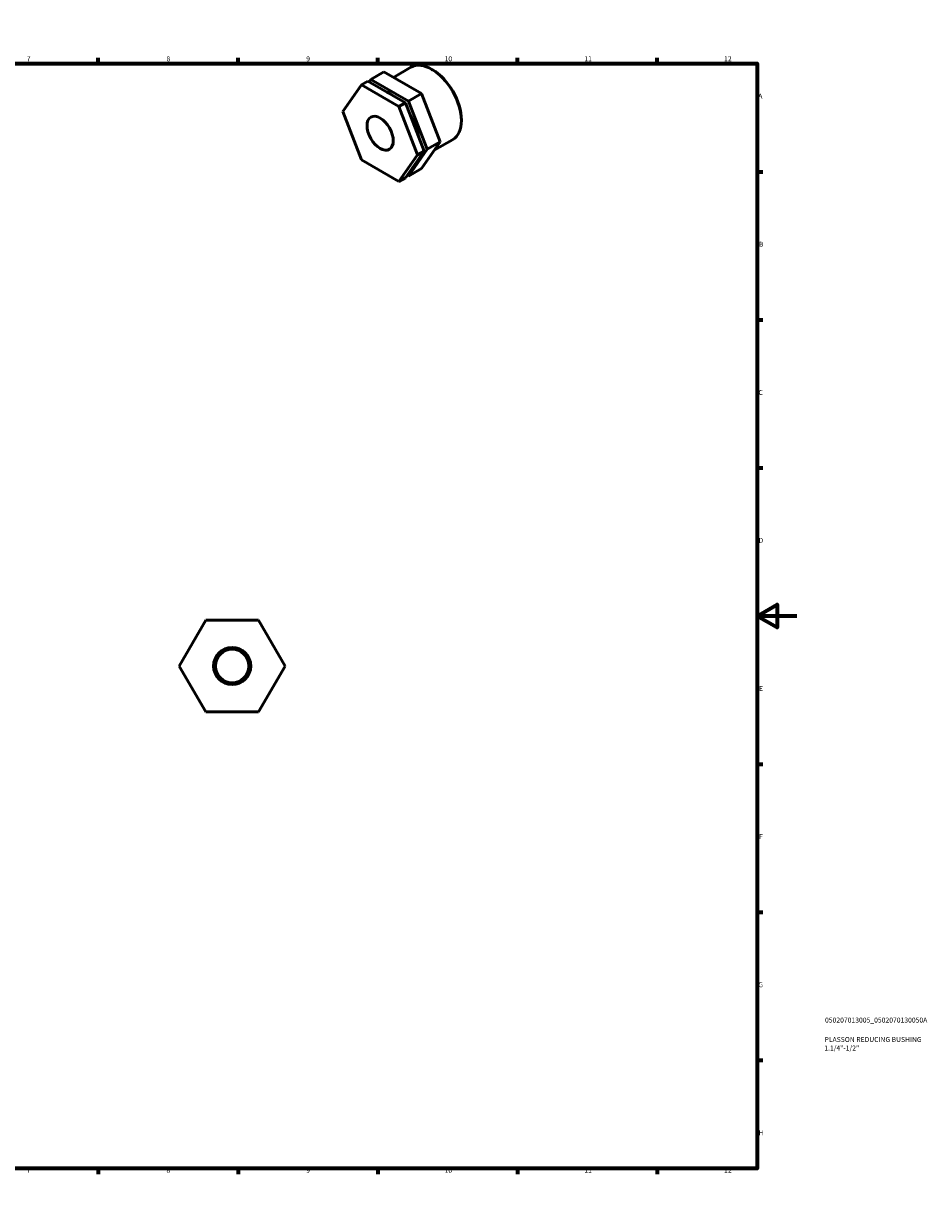
# Model space of a CAD drawing. Units: millimetres. Extents: x 0 to 906, y 0 to 594.
# Drawn here: x 453 to 906, y 0 to 594 of the extents above; entities that cross this region are included whole.
import ezdxf

# ---------------------------------------------------------------- set-up
doc = ezdxf.new("R2010")
doc.units = ezdxf.units.MM
for name, color, linetype, lineweight in [('Border (ISO)', 7, 'Continuous', 70), ('Title (ISO)', 7, 'Continuous', 50), ('Visible (ISO)', 7, 'Continuous', 50)]:
    doc.layers.add(name, color=color, linetype=linetype, lineweight=lineweight)
doc.styles.add('Note Text (ISO)', font='tahoma.ttf')

# ---------------------------------------------------------------- blocks, each defined once
blk = doc.blocks.new('Borders Default Border')
at = {"layer": 'Border (ISO)'}
for p, q in [((70.08, 574), (70.08, 576.9)), ((140.17, 574), (140.17, 576.9)), ((210.25, 574), (210.25, 576.9)), ((280.33, 574), (280.33, 576.9)), ((350.42, 574), (350.42, 576.9)), ((490.58, 574), (490.58, 576.9)), ((560.67, 574), (560.67, 576.9)), ((630.75, 574), (630.75, 576.9)), ((700.83, 574), (700.83, 576.9)), ((770.92, 574), (770.92, 576.9)), ((20, 519.75), (17.1, 519.75)), ((821, 519.75), (823.9, 519.75)), ((20, 445.5), (17.1, 445.5)), ((821, 445.5), (823.9, 445.5)), ((20, 371.25), (17.1, 371.25)), ((821, 371.25), (823.9, 371.25)), ((20, 222.75), (17.1, 222.75)), ((821, 222.75), (823.9, 222.75)), ((20, 148.5), (17.1, 148.5)), ((821, 148.5), (823.9, 148.5)), ((20, 74.25), (17.1, 74.25)), ((821, 74.25), (823.9, 74.25)), ((70.08, 20), (70.08, 17.1)), ((140.17, 20), (140.17, 17.1)), ((210.25, 20), (210.25, 17.1)), ((280.33, 20), (280.33, 17.1)), ((350.42, 20), (350.42, 17.1)), ((490.58, 20), (490.58, 17.1)), ((560.67, 20), (560.67, 17.1)), ((630.75, 20), (630.75, 17.1)), ((700.83, 20), (700.83, 17.1)), ((770.92, 20), (770.92, 17.1))]:
    blk.add_line(p, q, dxfattribs=at)
at = {"layer": 'Border (ISO)', "flags": 128}
for points in [[(420.5, 594), (420.5, 574), (414.73, 584), (426.27, 584), (420.5, 574)], [(20, 20), (20, 574), (821, 574), (821, 20), (20, 20)], [(0, 297), (20, 297), (10, 302.77), (10, 291.23), (20, 297)], [(841, 297), (821, 297), (831, 302.77), (831, 291.23), (821, 297)], [(420.5, 0), (420.5, 20), (414.73, 10), (426.27, 10), (420.5, 20)]]:
    blk.add_lwpolyline(points, dxfattribs=at)
at = {"layer": 'Border (ISO)', "color": 232, "true_color": 0xca0064, "char_height": 2.5, "attachment_point": 7, "style": 'Note Text (ISO)'}
for s, insert in [('1', (34.48, 574.4)), ('2', (104.37, 574.4)), ('3', (174.43, 574.35)), ('4', (244.42, 574.4)), ('5', (314.64, 574.35)), ('6', (384.66, 574.35)), ('7', (454.77, 574.4)), ('8', (524.81, 574.34)), ('9', (594.88, 574.35)), ('10', (664.29, 574.35)), ('11', (734.37, 574.4)), ('12', (804.46, 574.4)), ('A', (17.29, 555.62)), ('A', (821.59, 555.62)), ('B', (17.59, 481.38)), ('B', (821.89, 481.38)), ('C', (17.43, 407.08)), ('C', (821.73, 407.08)), ('D', (17.43, 332.88)), ('D', (821.73, 332.88)), ('E', (17.64, 258.63)), ('E', (821.94, 258.63)), ('F', (17.7, 184.38)), ('F', (822, 184.38)), ('G', (17.31, 110.08)), ('G', (821.61, 110.08)), ('H', (17.44, 35.88)), ('H', (821.74, 35.88)), ('1', (34.48, 17.1)), ('2', (104.37, 17.1)), ('3', (174.43, 17.05)), ('4', (244.42, 17.1)), ('5', (314.64, 17.05)), ('6', (384.66, 17.05)), ('7', (454.77, 17.1)), ('8', (524.81, 17.04)), ('9', (594.88, 17.05)), ('10', (664.29, 17.05)), ('11', (734.37, 17.1)), ('12', (804.46, 17.1))]:
    blk.add_mtext(s, dxfattribs=dict(at, insert=insert))
blk = doc.blocks.new('Title Blocks ISO')
at = {"layer": 'Title (ISO)', "color": 232, "true_color": 0xca0064, "style": 'Note Text (ISO)'}
for tag, p in [('PART_NUMBER_001', (34.08, 73.13)), ('DESCRIPTION_001', (33.84, 63.4)), ('DESCRIPTION_002', (33.71, 59.12))]:
    blk.add_attdef(tag, p, '', height=2.5, dxfattribs=at)

msp = doc.modelspace()

# ---------------------------------------------------------------- linework, layer by layer
at = {"layer": 'Visible (ISO)'}
for p, q in [((638.604, 567.088), (647.404, 572.155)), ((658.179, 570.943), (657.918, 571.094)), ((625.841, 565.174), (622.57, 563.291)), ((644.62, 554.36), (625.841, 565.174)), ((626.479, 564.807), (627.343, 566.039)), ((633.884, 569.806), (627.343, 566.039)), ((627.343, 566.039), (646.123, 555.225)), ((652.663, 558.992), (633.884, 569.806)), ((613.18, 549.894), (622.57, 563.291)), ((622.57, 563.291), (641.35, 552.477)), ((652.663, 558.992), (646.123, 555.225)), ((662.053, 534.781), (652.663, 558.992)), ((644.62, 554.36), (641.35, 552.477)), ((641.35, 552.477), (650.739, 528.266)), ((654.01, 530.149), (644.62, 554.36)), ((646.123, 555.225), (655.512, 531.014)), ((622.57, 525.684), (613.18, 549.894)), ((672.679, 545.764), (672.679, 545.463)), ((652.663, 521.385), (662.053, 534.781)), ((662.053, 534.781), (655.512, 531.014)), ((659.053, 530.501), (668.318, 535.836)), ((644.62, 516.753), (654.01, 530.149)), ((655.512, 531.014), (646.123, 517.618)), ((654.01, 530.149), (650.739, 528.266)), ((641.35, 514.869), (622.57, 525.684)), ((650.739, 528.266), (641.35, 514.869)), ((646.123, 517.618), (645.484, 517.986)), ((652.663, 521.385), (646.123, 517.618)), ((644.62, 516.753), (641.35, 514.869)), ((531.188, 271.927), (544.467, 294.927)), ((544.467, 294.927), (571.025, 294.927)), ((571.025, 294.927), (584.304, 271.927)), ((544.467, 248.927), (531.188, 271.927)), ((584.304, 271.927), (571.025, 248.927)), ((571.025, 248.927), (544.467, 248.927))]:
    msp.add_line(p, q, dxfattribs=at)
for radius in [9.316, 8.384]:
    msp.add_circle((557.746, 271.927), radius, dxfattribs=at)
for centre, major_axis, start_param, end_param in [((657.861, 553.996), (-10.457, 18.159), 3.1415927, 6.2831853), ((658.123, 554.146), (-10.273, 17.839), 3.9289245, 5.4958534), ((636.733, 541.829), (10.457, -18.159), 2.2753244, 2.440932), ((636.733, 541.829), (10.457, -18.159), 1.0245062, 1.5973551)]:
    msp.add_ellipse(centre, major_axis=major_axis, ratio=0.5780931, start_param=start_param, end_param=end_param, dxfattribs=at)
msp.add_ellipse((631.96, 539.08), major_axis=(4.649, -8.073), ratio=0.5780931, dxfattribs=at)

# ---------------------------------------------------------------- block references
msp.add_blockref('Borders Default Border', (0, 0))
msp.add_blockref('Title Blocks ISO', (821, 20)).add_auto_attribs({'PART_NUMBER_001': '050207013005_0502070130050A', 'DESCRIPTION_001': 'PLASSON REDUCING BUSHING', 'DESCRIPTION_002': '1.1/4"-1/2"'})

doc.saveas('drawing.dxf')
